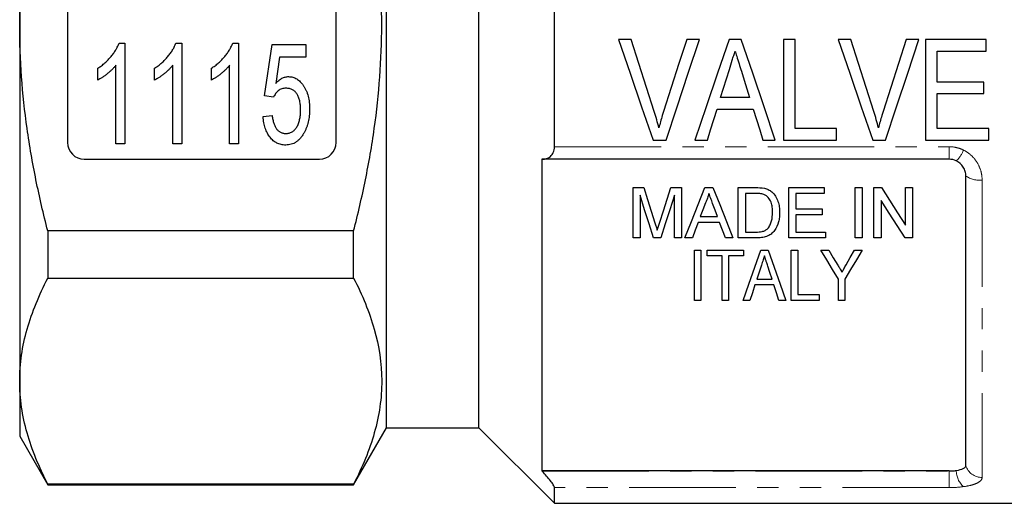
# Model space of a CAD drawing. Units: millimetres. Extents: x 120 to 286, y 82 to 274.
# Drawn here: x 120 to 179, y 166 to 195 of the extents above; entities that cross this region are included whole.
import ezdxf

# ---------------------------------------------------------------- set-up
doc = ezdxf.new("R2010")
doc.units = ezdxf.units.MM
doc.linetypes.add('PHANTOM', pattern=[12.7, 6.35, -1.27, 1.27, -1.27, 1.27, -1.27])

msp = doc.modelspace()

# ---------------------------------------------------------------- linework, layer by layer
at = {"color": 7, "linetype": 'Continuous', "lineweight": 25}
for p, q in [((142.334, 194.339), (142.334, 218.339)), ((147.834, 194.339), (147.834, 218.339)), ((120.484, 215.557), (120.484, 194.339)), ((123.334, 201.339), (123.334, 187.339)), ((139.334, 187.339), (139.334, 201.339)), ((152.334, 187.085), (152.334, 201.594)), ((120.484, 194.339), (120.484, 173.122)), ((142.334, 170.339), (142.334, 194.339)), ((147.834, 170.339), (147.834, 194.339)), ((126.405, 193.262), (126.752, 193.262)), ((126.752, 193.262), (126.752, 187.262)), ((129.79, 193.262), (130.137, 193.262)), ((130.137, 193.262), (130.137, 187.262)), ((133.174, 193.262), (133.522, 193.262)), ((133.522, 193.262), (133.522, 187.262)), ((135.06, 190.108), (135.522, 193.185)), ((135.522, 193.185), (137.522, 193.185)), ((137.522, 193.185), (137.522, 192.416)), ((156.9, 193.479), (156.144, 193.479)), ((160.964, 193.479), (160.208, 193.479)), ((163.455, 193.479), (162.729, 193.479)), ((166.669, 193.479), (165.977, 193.479)), ((165.977, 193.479), (165.977, 187.479)), ((166.669, 188.172), (166.669, 193.479)), ((169.977, 193.479), (169.221, 193.479)), ((174.041, 193.479), (173.285, 193.479)), ((178.054, 193.479), (174.439, 193.479)), ((174.439, 193.479), (174.439, 187.479)), ((178.054, 192.787), (178.054, 193.479)), ((135.956, 192.416), (135.731, 190.861)), ((137.522, 192.416), (135.956, 192.416)), ((175.131, 190.941), (175.131, 192.787)), ((175.131, 192.787), (178.054, 192.787)), ((125.137, 191.053), (125.137, 191.762)), ((126.214, 187.262), (126.214, 191.937)), ((128.522, 191.053), (128.522, 191.762)), ((129.599, 187.262), (129.599, 191.937)), ((131.906, 191.053), (131.906, 191.762)), ((132.983, 187.262), (132.983, 191.937)), ((177.9, 190.941), (175.131, 190.941)), ((177.9, 190.249), (177.9, 190.941)), ((135.599, 190.031), (135.06, 190.108)), ((163.957, 190.018), (162.229, 190.018)), ((175.131, 188.172), (175.131, 190.249)), ((175.131, 190.249), (177.9, 190.249)), ((134.983, 188.877), (135.522, 188.954)), ((162.014, 189.326), (164.171, 189.326)), ((169.131, 188.172), (166.669, 188.172)), ((169.131, 187.479), (169.131, 188.172)), ((178.208, 188.172), (175.131, 188.172)), ((178.208, 187.479), (178.208, 188.172)), ((126.752, 187.262), (126.214, 187.262)), ((130.137, 187.262), (129.599, 187.262)), ((133.522, 187.262), (132.983, 187.262)), ((158.208, 187.479), (158.981, 187.479)), ((160.699, 187.479), (161.439, 187.479)), ((164.746, 187.479), (165.485, 187.479)), ((165.977, 187.479), (169.131, 187.479)), ((171.285, 187.479), (172.058, 187.479)), ((174.439, 187.479), (178.208, 187.479)), ((124.334, 186.339), (138.334, 186.339)), ((151.606, 186.339), (151.584, 186.339)), ((151.584, 186.339), (151.584, 167.768)), ((175.834, 186.339), (151.606, 186.339)), ((176.834, 168.089), (176.834, 185.339)), ((157.013, 181.652), (157.013, 184.652)), ((157.013, 184.652), (157.649, 184.652)), ((157.436, 184.191), (157.436, 181.652)), ((159.266, 184.652), (159.897, 184.652)), ((159.474, 181.652), (159.474, 184.191)), ((159.897, 184.652), (159.897, 181.652)), ((161.293, 184.652), (161.77, 184.652)), ((163.282, 181.652), (163.282, 184.652)), ((163.282, 184.652), (164.308, 184.652)), ((164.313, 184.306), (163.705, 184.306)), ((163.705, 184.306), (163.705, 181.998)), ((166.282, 181.652), (166.282, 184.652)), ((166.282, 184.652), (168.397, 184.652)), ((168.397, 184.306), (166.705, 184.306)), ((166.705, 184.306), (166.705, 183.383)), ((168.397, 184.652), (168.397, 184.306)), ((170.243, 181.652), (170.243, 184.652)), ((170.243, 184.652), (170.666, 184.652)), ((170.666, 184.652), (170.666, 181.652)), ((171.359, 181.652), (171.359, 184.652)), ((171.359, 184.652), (171.806, 184.652)), ((173.243, 184.652), (173.666, 184.652)), ((173.243, 182.414), (173.243, 184.652)), ((173.666, 184.652), (173.666, 181.652)), ((171.782, 183.891), (171.782, 181.652)), ((166.705, 183.383), (168.282, 183.383)), ((168.282, 183.037), (166.705, 183.037)), ((166.705, 183.037), (166.705, 181.998)), ((168.282, 183.383), (168.282, 183.037)), ((162.171, 182.575), (160.892, 182.575)), ((161.02, 182.922), (162.044, 182.922)), ((140.371, 182.071), (122.159, 182.071)), ((122.159, 182.071), (122.159, 179.256)), ((140.371, 179.256), (140.371, 182.071)), ((163.705, 181.998), (164.323, 181.998)), ((166.705, 181.998), (168.474, 181.998)), ((168.474, 181.998), (168.474, 181.652)), ((157.436, 181.652), (157.013, 181.652)), ((158.674, 181.652), (158.231, 181.652)), ((159.897, 181.652), (159.474, 181.652)), ((160.551, 181.652), (160.102, 181.652)), ((162.962, 181.652), (162.513, 181.652)), ((164.356, 181.652), (163.282, 181.652)), ((168.474, 181.652), (166.282, 181.652)), ((170.666, 181.652), (170.243, 181.652)), ((171.782, 181.652), (171.359, 181.652)), ((173.666, 181.652), (173.219, 181.652)), ((160.666, 177.928), (160.666, 180.928)), ((160.666, 180.928), (161.051, 180.928)), ((161.051, 180.928), (161.051, 177.928)), ((161.436, 180.582), (161.436, 180.928)), ((161.436, 180.928), (163.589, 180.928)), ((163.589, 180.928), (163.589, 180.582)), ((164.624, 180.928), (165.056, 180.928)), ((166.436, 180.928), (166.82, 180.928)), ((166.436, 177.928), (166.436, 180.928)), ((166.82, 180.928), (166.82, 178.274)), ((168.205, 180.928), (168.668, 180.928)), ((170.204, 180.928), (170.666, 180.928)), ((162.32, 180.582), (161.436, 180.582)), ((162.32, 177.928), (162.32, 180.582)), ((163.589, 180.582), (162.705, 180.582)), ((162.705, 180.582), (162.705, 177.928)), ((122.159, 179.256), (140.371, 179.256)), ((164.388, 179.197), (165.291, 179.197)), ((169.243, 177.928), (169.243, 179.199)), ((169.628, 179.199), (169.628, 177.928)), ((165.404, 178.851), (164.275, 178.851)), ((166.82, 178.274), (168.089, 178.274)), ((168.089, 178.274), (168.089, 177.928)), ((161.051, 177.928), (160.666, 177.928)), ((162.705, 177.928), (162.32, 177.928)), ((163.974, 177.928), (163.565, 177.928)), ((166.115, 177.928), (165.705, 177.928)), ((168.089, 177.928), (166.436, 177.928)), ((169.628, 177.928), (169.243, 177.928)), ((120.484, 173.122), (120.484, 169.839)), ((140.371, 166.939), (142.334, 170.339)), ((142.334, 170.339), (147.834, 170.339)), ((147.834, 170.339), (152.334, 165.839)), ((120.484, 169.839), (122.159, 166.939)), ((151.584, 167.768), (151.606, 167.745)), ((175.834, 167.768), (151.584, 167.768)), ((140.371, 166.988), (122.159, 166.988)), ((122.159, 166.988), (122.159, 166.939)), ((122.159, 166.939), (140.371, 166.939)), ((140.371, 166.939), (140.371, 166.988)), ((152.334, 165.839), (152.334, 166.778)), ((152.334, 165.839), (187.684, 165.839))]:
    msp.add_line(p, q, dxfattribs=at)
at = {"color": 8, "linetype": 'PHANTOM', "lineweight": 18}
for p, q in [((152.334, 187.085), (175.834, 187.085)), ((175.834, 187.085), (175.834, 186.339)), ((177.803, 185.096), (177.803, 167.38)), ((151.606, 167.745), (175.834, 167.745)), ((175.834, 167.745), (175.834, 167.768)), ((175.834, 167.745), (175.834, 166.778)), ((175.834, 166.778), (152.334, 166.778))]:
    msp.add_line(p, q, dxfattribs=at)
at = {"color": 7, "linetype": 'Continuous', "lineweight": 25, "flags": 128}
for points in [[(156.144, 193.479), (156.838, 191.462), (157.527, 189.458), (158.208, 187.479)], [(158.276, 189.179), (157.82, 190.604), (157.361, 192.039), (156.9, 193.479)], [(160.208, 193.479), (159.746, 192.039), (159.286, 190.604), (158.829, 189.179)], [(158.981, 187.479), (159.635, 189.458), (160.297, 191.462), (160.964, 193.479)], [(162.729, 193.479), (162.047, 191.462), (161.369, 189.458), (160.699, 187.479)], [(165.485, 187.479), (164.816, 189.458), (164.138, 191.462), (163.455, 193.479)], [(169.221, 193.479), (169.915, 191.462), (170.604, 189.458), (171.285, 187.479)], [(171.353, 189.179), (170.897, 190.604), (170.438, 192.039), (169.977, 193.479)], [(173.285, 193.479), (172.823, 192.039), (172.363, 190.604), (171.906, 189.179)], [(172.058, 187.479), (172.712, 189.458), (173.374, 191.462), (174.041, 193.479)], [(162.229, 190.018), (162.402, 190.572), (162.575, 191.127), (162.749, 191.684)], [(163.47, 191.579), (163.632, 191.058), (163.795, 190.537), (163.957, 190.018)], [(161.439, 187.479), (161.63, 188.092), (161.822, 188.707), (162.014, 189.326)], [(164.171, 189.326), (164.363, 188.707), (164.555, 188.092), (164.746, 187.479)], [(158.231, 181.652), (157.97, 182.485), (157.705, 183.332), (157.436, 184.191)], [(157.649, 184.652), (157.875, 183.943), (158.099, 183.241), (158.32, 182.547)], [(158.602, 182.583), (158.821, 183.265), (159.042, 183.955), (159.266, 184.652)], [(159.474, 184.191), (159.203, 183.332), (158.936, 182.485), (158.674, 181.652)], [(160.102, 181.652), (160.492, 182.635), (160.889, 183.635), (161.293, 184.652)], [(161.77, 184.652), (162.174, 183.635), (162.572, 182.635), (162.962, 181.652)], [(171.806, 184.652), (172.291, 183.897), (172.77, 183.151), (173.243, 182.414)], [(161.327, 183.752), (161.173, 183.335), (161.02, 182.922)], [(162.044, 182.922), (161.899, 183.314), (161.752, 183.71)], [(173.219, 181.652), (172.747, 182.388), (172.267, 183.135), (171.782, 183.891)], [(160.892, 182.575), (160.721, 182.112), (160.551, 181.652)], [(162.513, 181.652), (162.343, 182.112), (162.171, 182.575)], [(163.565, 177.928), (163.908, 178.9), (164.262, 179.901), (164.624, 180.928)], [(165.056, 180.928), (165.418, 179.901), (165.772, 178.9), (166.115, 177.928)], [(169.243, 179.199), (168.902, 179.767), (168.556, 180.343), (168.205, 180.928)], [(168.668, 180.928), (168.94, 180.475), (169.209, 180.027)], [(170.666, 180.928), (170.315, 180.343), (169.969, 179.767), (169.628, 179.199)], [(169.704, 180.045), (169.952, 180.484), (170.204, 180.928)], [(164.659, 180.03), (164.523, 179.611), (164.388, 179.197)], [(165.291, 179.197), (165.164, 179.586), (165.037, 179.978)], [(164.275, 178.851), (164.124, 178.386), (163.974, 177.928)], [(165.705, 177.928), (165.555, 178.386), (165.404, 178.851)]]:
    msp.add_lwpolyline(points, dxfattribs=at)
at = {"color": 7, "linetype": 'Continuous', "lineweight": 25}
for centre, start, end in [((124.334, 187.339), 180, 270), ((138.334, 187.339), 270, 0)]:
    msp.add_arc(centre, 1, start, end, dxfattribs=at)
at = {"color": 8, "linetype": 'PHANTOM', "lineweight": 18}
for centre, radius, start, end in [((175.191, 187.423), 1.595, 312.24578, 340.25276), ((177.652, 186.546), 1.457, 235.86513, 275.93073), ((177.576, 167.802), 1.312, 180.23062, 227.68249), ((177.785, 168.371), 0.991, 196.51459, 271.02284)]:
    msp.add_arc(centre, radius, start, end, dxfattribs=at)
at = {"color": 7, "linetype": 'Continuous', "lineweight": 25}
for points, knots in [([(120.484, 194.339), (120.484, 195.37), (120.522, 196.403), (120.672, 198.473), (120.785, 199.513), (121.222, 202.598), (121.644, 204.616), (122.159, 206.608)], [0, 0, 0, 0, 0.25, 0.25, 0.5, 0.5, 1, 1, 1, 1]), ([(140.371, 182.071), (140.631, 183.076), (140.868, 184.092), (141.282, 186.128), (141.46, 187.148), (141.892, 190.215), (142.046, 192.27), (142.046, 195.369), (142.008, 196.405), (141.895, 197.963), (141.848, 198.484), (141.736, 199.519), (141.671, 200.034), (141.308, 202.6), (140.886, 204.616), (140.371, 206.608)], [0, 0, 0, 0, 0.125, 0.125, 0.25, 0.25, 0.5, 0.5, 0.625, 0.625, 0.6875, 0.6875, 0.75, 0.75, 1, 1, 1, 1]), ([(122.159, 182.071), (121.9, 183.074), (121.663, 184.085), (121.248, 186.127), (121.07, 187.149), (120.637, 190.222), (120.484, 192.277), (120.484, 194.339)], [0, 0, 0, 0, 0.25, 0.25, 0.5, 0.5, 1, 1, 1, 1]), ([(125.137, 191.762), (125.211, 191.811), (125.358, 191.91), (125.562, 192.079), (125.754, 192.261), (125.927, 192.459), (126.082, 192.661), (126.215, 192.862), (126.324, 193.061), (126.379, 193.196), (126.405, 193.262)], [0, 0, 0, 0, 0.133678, 0.265949, 0.398444, 0.531152, 0.660059, 0.781015, 0.893938, 1, 1, 1, 1]), ([(128.522, 191.762), (128.595, 191.811), (128.742, 191.91), (128.947, 192.079), (129.139, 192.261), (129.312, 192.459), (129.467, 192.661), (129.6, 192.862), (129.709, 193.061), (129.763, 193.196), (129.79, 193.262)], [0, 0, 0, 0, 0.133678, 0.265949, 0.398444, 0.531152, 0.660059, 0.781015, 0.893938, 1, 1, 1, 1]), ([(131.906, 191.762), (131.98, 191.811), (132.127, 191.91), (132.332, 192.079), (132.523, 192.261), (132.697, 192.459), (132.852, 192.661), (132.984, 192.862), (133.093, 193.061), (133.148, 193.196), (133.174, 193.262)], [0, 0, 0, 0, 0.133678, 0.265949, 0.398444, 0.531152, 0.660059, 0.781015, 0.893938, 1, 1, 1, 1]), ([(162.749, 191.684), (162.806, 191.867), (162.864, 192.051), (162.921, 192.235), (162.95, 192.327), (162.978, 192.419), (163.007, 192.511), (163.035, 192.603), (163.064, 192.695), (163.092, 192.787)], [0, 0, 0, 0, 0.000579203, 0.000579203, 0.000579203, 0.000868886, 0.000868886, 0.000868886, 0.001158594, 0.001158594, 0.001158594, 0.001158594]), ([(163.092, 192.787), (163.124, 192.686), (163.156, 192.586), (163.186, 192.485), (163.233, 192.333), (163.281, 192.183), (163.328, 192.032), (163.376, 191.881), (163.422, 191.73), (163.47, 191.579)], [0, 0, 0, 0, 0.000317148, 0.000317148, 0.000317148, 0.000792984, 0.000792984, 0.000792984, 0.001268932, 0.001268932, 0.001268932, 0.001268932]), ([(126.214, 191.937), (126.18, 191.895), (126.109, 191.807), (125.987, 191.681), (125.852, 191.554), (125.705, 191.431), (125.554, 191.316), (125.409, 191.212), (125.272, 191.124), (125.181, 191.076), (125.137, 191.053)], [0, 0, 0, 0, 0.116837, 0.241076, 0.373829, 0.513704, 0.651832, 0.779026, 0.894555, 1, 1, 1, 1]), ([(129.599, 191.937), (129.564, 191.895), (129.494, 191.807), (129.372, 191.681), (129.237, 191.554), (129.089, 191.431), (128.939, 191.316), (128.794, 191.212), (128.657, 191.124), (128.565, 191.076), (128.522, 191.053)], [0, 0, 0, 0, 0.1168366, 0.2410763, 0.3738291, 0.5137044, 0.6518315, 0.7790261, 0.8945547, 1, 1, 1, 1]), ([(132.983, 191.937), (132.949, 191.895), (132.878, 191.807), (132.757, 191.681), (132.621, 191.554), (132.474, 191.431), (132.323, 191.316), (132.178, 191.212), (132.041, 191.124), (131.95, 191.076), (131.906, 191.053)], [0, 0, 0, 0, 0.116837, 0.241076, 0.373829, 0.513704, 0.651832, 0.779026, 0.894555, 1, 1, 1, 1]), ([(135.731, 190.861), (135.761, 190.893), (135.819, 190.955), (135.912, 191.037), (136.006, 191.106), (136.102, 191.162), (136.198, 191.207), (136.296, 191.238), (136.395, 191.259), (136.462, 191.261), (136.495, 191.262)], [0, 0, 0, 0, 0.147245, 0.28614, 0.41676, 0.542212, 0.659593, 0.774614, 0.887575, 1, 1, 1, 1]), ([(136.495, 191.262), (136.539, 191.26), (136.624, 191.257), (136.75, 191.231), (136.87, 191.187), (136.986, 191.128), (137.095, 191.049), (137.2, 190.955), (137.298, 190.843), (137.391, 190.717), (137.476, 190.577), (137.551, 190.426), (137.614, 190.265), (137.663, 190.095), (137.703, 189.914), (137.732, 189.725), (137.749, 189.525), (137.751, 189.389), (137.752, 189.319)], [0, 0, 0, 0, 0.050858, 0.100256, 0.150201, 0.200432, 0.252328, 0.307237, 0.36515, 0.426994, 0.491307, 0.556876, 0.623982, 0.693569, 0.765284, 0.840384, 0.9182, 1, 1, 1, 1]), ([(136.343, 190.569), (136.298, 190.568), (136.212, 190.564), (136.089, 190.537), (135.979, 190.489), (135.884, 190.421), (135.8, 190.34), (135.724, 190.248), (135.655, 190.144), (135.618, 190.069), (135.599, 190.031)], [0, 0, 0, 0, 0.136875, 0.264277, 0.383789, 0.502181, 0.621356, 0.74277, 0.867962, 1, 1, 1, 1]), ([(137.214, 189.274), (137.213, 189.323), (137.212, 189.418), (137.202, 189.556), (137.185, 189.687), (137.163, 189.81), (137.133, 189.925), (137.096, 190.031), (137.052, 190.13), (137.004, 190.222), (136.948, 190.304), (136.883, 190.375), (136.81, 190.435), (136.732, 190.486), (136.644, 190.522), (136.55, 190.551), (136.449, 190.565), (136.379, 190.568), (136.343, 190.569)], [0, 0, 0, 0, 0.0831055, 0.1616082, 0.2357701, 0.3064256, 0.3739807, 0.4375171, 0.4985025, 0.5573084, 0.6136001, 0.6671041, 0.7202909, 0.772625, 0.8260076, 0.8807328, 0.9386167, 1, 1, 1, 1]), ([(136.325, 187.185), (136.278, 187.186), (136.187, 187.189), (136.053, 187.211), (135.926, 187.247), (135.806, 187.298), (135.691, 187.363), (135.585, 187.445), (135.485, 187.539), (135.392, 187.647), (135.306, 187.767), (135.232, 187.899), (135.166, 188.039), (135.109, 188.189), (135.062, 188.347), (135.027, 188.516), (134.999, 188.693), (134.988, 188.815), (134.983, 188.877)], [0, 0, 0, 0, 0.058322, 0.114289, 0.16912, 0.223117, 0.277985, 0.333519, 0.390709, 0.450508, 0.512088, 0.575052, 0.639511, 0.706095, 0.775206, 0.846606, 0.92181, 1, 1, 1, 1]), ([(135.522, 188.954), (135.527, 188.911), (135.537, 188.827), (135.558, 188.705), (135.585, 188.592), (135.614, 188.486), (135.65, 188.389), (135.688, 188.3), (135.731, 188.22), (135.779, 188.148), (135.831, 188.083), (135.89, 188.029), (135.951, 187.982), (136.017, 187.943), (136.089, 187.915), (136.164, 187.892), (136.245, 187.881), (136.3, 187.878), (136.328, 187.877)], [0, 0, 0, 0, 0.087789, 0.17049, 0.248312, 0.322058, 0.390653, 0.455645, 0.516248, 0.574378, 0.629395, 0.682434, 0.734189, 0.785483, 0.836829, 0.888872, 0.94348, 1, 1, 1, 1]), ([(136.328, 187.877), (136.363, 187.878), (136.431, 187.88), (136.53, 187.899), (136.622, 187.929), (136.708, 187.972), (136.789, 188.025), (136.861, 188.092), (136.929, 188.17), (136.988, 188.26), (137.042, 188.359), (137.087, 188.467), (137.127, 188.583), (137.16, 188.706), (137.183, 188.837), (137.201, 188.976), (137.212, 189.122), (137.213, 189.222), (137.214, 189.274)], [0, 0, 0, 0, 0.056585, 0.110076, 0.162026, 0.213426, 0.264933, 0.318265, 0.37306, 0.43159, 0.492896, 0.555734, 0.62165, 0.690164, 0.762123, 0.837428, 0.916862, 1, 1, 1, 1]), ([(137.752, 189.319), (137.752, 189.253), (137.75, 189.122), (137.734, 188.928), (137.708, 188.742), (137.672, 188.562), (137.626, 188.389), (137.568, 188.224), (137.501, 188.064), (137.448, 187.963), (137.422, 187.913)], [0, 0, 0, 0, 0.136677, 0.269629, 0.398491, 0.523596, 0.645386, 0.765651, 0.883676, 1, 1, 1, 1]), ([(158.554, 188.21), (158.513, 188.373), (158.471, 188.535), (158.377, 188.858), (158.327, 189.018), (158.276, 189.179)], [0, 0, 0, 0, 0.5, 0.5, 1, 1, 1, 1]), ([(158.829, 189.179), (158.804, 189.099), (158.779, 189.019), (158.754, 188.938), (158.717, 188.818), (158.681, 188.697), (158.648, 188.575), (158.616, 188.454), (158.585, 188.332), (158.554, 188.21)], [0, 0, 0, 0, 0.000256341, 0.000256341, 0.000256341, 0.00064111, 0.00064111, 0.00064111, 0.001026253, 0.001026253, 0.001026253, 0.001026253]), ([(171.631, 188.21), (171.59, 188.373), (171.548, 188.535), (171.454, 188.858), (171.404, 189.018), (171.353, 189.179)], [0, 0, 0, 0, 0.5, 0.5, 1, 1, 1, 1]), ([(171.906, 189.179), (171.881, 189.099), (171.855, 189.019), (171.831, 188.938), (171.794, 188.818), (171.758, 188.697), (171.725, 188.575), (171.692, 188.454), (171.662, 188.332), (171.631, 188.21)], [0, 0, 0, 0, 0.000256341, 0.000256341, 0.000256341, 0.00064111, 0.00064111, 0.00064111, 0.001026253, 0.001026253, 0.001026253, 0.001026253]), ([(137.422, 187.913), (137.388, 187.855), (137.323, 187.744), (137.208, 187.595), (137.084, 187.469), (136.95, 187.365), (136.808, 187.283), (136.654, 187.227), (136.493, 187.19), (136.381, 187.187), (136.325, 187.185)], [0, 0, 0, 0, 0.144194, 0.278762, 0.4055, 0.525867, 0.643359, 0.7598, 0.877665, 1, 1, 1, 1]), ([(151.606, 186.339), (151.695, 186.339), (151.781, 186.352), (151.945, 186.407), (152.024, 186.45), (152.162, 186.57), (152.223, 186.648), (152.309, 186.843), (152.334, 186.959), (152.334, 187.085)], [0, 0, 0, 0, 0.25, 0.25, 0.5, 0.5, 0.75, 0.75, 1, 1, 1, 1]), ([(176.834, 185.339), (176.834, 185.432), (176.822, 185.523), (176.771, 185.701), (176.733, 185.788), (176.585, 186.026), (176.438, 186.16), (176.263, 186.243)], [0, 0, 0, 0, 0.25, 0.25, 0.5, 0.5, 1, 1, 1, 1]), ([(161.532, 184.306), (161.509, 184.21), (161.482, 184.115), (161.413, 183.93), (161.371, 183.84), (161.327, 183.752)], [0, 0, 0, 0, 0.5, 0.5, 1, 1, 1, 1]), ([(161.752, 183.71), (161.716, 183.809), (161.68, 183.908), (161.642, 184.007), (161.624, 184.057), (161.606, 184.107), (161.587, 184.157), (161.569, 184.207), (161.55, 184.256), (161.532, 184.306)], [0, 0, 0, 0, 0.0003395572, 0.0003395572, 0.0003395572, 0.0005093555, 0.0005093555, 0.0005093555, 0.0006791581, 0.0006791581, 0.0006791581, 0.0006791581]), ([(164.809, 184.244), (164.731, 184.273), (164.648, 184.287), (164.481, 184.304), (164.397, 184.305), (164.313, 184.306)], [0, 0, 0, 0, 0.5, 0.5, 1, 1, 1, 1]), ([(165.32, 183.175), (165.319, 183.277), (165.316, 183.379), (165.288, 183.582), (165.268, 183.683), (165.192, 183.878), (165.137, 183.969), (165.033, 184.092), (164.995, 184.129), (164.909, 184.196), (164.86, 184.222), (164.809, 184.244)], [0, 0, 0, 0, 0.25, 0.25, 0.5, 0.5, 0.75, 0.75, 0.875, 0.875, 1, 1, 1, 1]), ([(164.838, 184.609), (164.877, 184.599), (164.917, 184.588), (164.956, 184.575), (164.994, 184.562), (165.032, 184.547), (165.069, 184.529), (165.106, 184.511), (165.141, 184.491), (165.175, 184.469), (165.21, 184.446), (165.242, 184.42), (165.274, 184.394)], [0, 0, 0, 0, 0.0001231848, 0.0001231848, 0.0001231848, 0.0002468004, 0.0002468004, 0.0002468004, 0.0003715905, 0.0003715905, 0.0003715905, 0.00049843, 0.00049843, 0.00049843, 0.00049843]), ([(165.274, 184.394), (165.363, 184.317), (165.44, 184.231), (165.563, 184.037), (165.61, 183.933), (165.682, 183.721), (165.705, 183.611), (165.737, 183.39), (165.742, 183.279), (165.743, 183.169)], [0, 0, 0, 0, 0.25, 0.25, 0.5, 0.5, 0.75, 0.75, 1, 1, 1, 1]), ([(165.743, 183.169), (165.742, 183.073), (165.739, 182.979), (165.718, 182.792), (165.702, 182.7), (165.628, 182.427), (165.554, 182.248), (165.378, 182.015), (165.31, 181.944), (165.152, 181.822), (165.061, 181.776), (164.868, 181.709), (164.767, 181.686), (164.563, 181.658), (164.46, 181.653), (164.356, 181.652)], [0, 0, 0, 0, 0.125, 0.125, 0.25, 0.25, 0.5, 0.5, 0.625, 0.625, 0.75, 0.75, 0.875, 0.875, 1, 1, 1, 1]), ([(165.032, 182.211), (165.061, 182.244), (165.09, 182.277), (165.138, 182.349), (165.159, 182.386), (165.215, 182.501), (165.244, 182.583), (165.308, 182.831), (165.318, 183.003), (165.32, 183.175)], [0, 0, 0, 0, 0.125, 0.125, 0.25, 0.25, 0.5, 0.5, 1, 1, 1, 1]), ([(158.32, 182.547), (158.331, 182.51), (158.343, 182.474), (158.354, 182.437), (158.366, 182.4), (158.377, 182.363), (158.388, 182.327), (158.411, 182.253), (158.434, 182.18), (158.455, 182.107)], [0, 0, 0, 0, 0.0001267528, 0.0001267528, 0.0001267528, 0.0002535074, 0.0002535074, 0.0002535074, 0.0005070412, 0.0005070412, 0.0005070412, 0.0005070412]), ([(158.455, 182.107), (158.478, 182.186), (158.503, 182.265), (158.527, 182.345), (158.54, 182.384), (158.552, 182.424), (158.564, 182.464), (158.577, 182.504), (158.59, 182.543), (158.602, 182.583)], [0, 0, 0, 0, 0.0002742846, 0.0002742846, 0.0002742846, 0.000411449, 0.000411449, 0.000411449, 0.0005486141, 0.0005486141, 0.0005486141, 0.0005486141]), ([(164.323, 181.998), (164.452, 182), (164.582, 182.005), (164.769, 182.05), (164.828, 182.072), (164.911, 182.116), (164.938, 182.132), (164.988, 182.168), (165.01, 182.189), (165.032, 182.211)], [0, 0, 0, 0, 0.5, 0.5, 0.75, 0.75, 0.875, 0.875, 1, 1, 1, 1]), ([(164.839, 180.582), (164.813, 180.501), (164.787, 180.42), (164.761, 180.34), (164.744, 180.288), (164.727, 180.236), (164.71, 180.185), (164.693, 180.133), (164.676, 180.082), (164.659, 180.03)], [0, 0, 0, 0, 0.0002902008, 0.0002902008, 0.0002902008, 0.0004773124, 0.0004773124, 0.0004773124, 0.0006644313, 0.0006644313, 0.0006644313, 0.0006644313]), ([(165.037, 179.978), (165.008, 180.065), (164.98, 180.153), (164.951, 180.241), (164.932, 180.297), (164.914, 180.354), (164.895, 180.411), (164.877, 180.468), (164.858, 180.525), (164.839, 180.582)], [0, 0, 0, 0, 0.0003176714, 0.0003176714, 0.0003176714, 0.0005227145, 0.0005227145, 0.0005227145, 0.0007277679, 0.0007277679, 0.0007277679, 0.0007277679]), ([(169.209, 180.027), (169.246, 179.966), (169.283, 179.904), (169.32, 179.843), (169.343, 179.804), (169.366, 179.766), (169.389, 179.727), (169.412, 179.689), (169.436, 179.65), (169.458, 179.612)], [0, 0, 0, 0, 0.0002422049, 0.0002422049, 0.0002422049, 0.0003948096, 0.0003948096, 0.0003948096, 0.0005474179, 0.0005474179, 0.0005474179, 0.0005474179]), ([(169.458, 179.612), (169.494, 179.675), (169.531, 179.739), (169.567, 179.802), (169.59, 179.843), (169.612, 179.883), (169.635, 179.924), (169.658, 179.964), (169.681, 180.005), (169.704, 180.045)], [0, 0, 0, 0, 0.0002489615, 0.0002489615, 0.0002489615, 0.000406672, 0.000406672, 0.000406672, 0.0005643856, 0.0005643856, 0.0005643856, 0.0005643856]), ([(120.484, 173.122), (120.484, 173.637), (120.522, 174.156), (120.672, 175.19), (120.784, 175.704), (121.218, 177.239), (121.639, 178.252), (122.159, 179.256)], [0, 0, 0, 0, 0.25, 0.25, 0.5, 0.5, 1, 1, 1, 1]), ([(140.371, 179.256), (140.891, 178.25), (141.312, 177.239), (141.888, 175.202), (142.044, 174.177), (142.047, 172.626), (142.01, 172.106), (141.861, 171.068), (141.749, 170.551), (141.315, 169.011), (140.892, 167.995), (140.371, 166.988)], [0, 0, 0, 0, 0.25, 0.25, 0.5, 0.5, 0.625, 0.625, 0.75, 0.75, 1, 1, 1, 1]), ([(122.159, 166.988), (121.637, 167.997), (121.215, 169.011), (120.639, 171.055), (120.484, 172.084), (120.484, 173.122)], [0, 0, 0, 0, 0.5, 0.5, 1, 1, 1, 1]), ([(152.334, 166.778), (152.334, 166.811), (152.309, 166.869), (152.223, 167.012), (152.162, 167.097), (152.024, 167.276), (151.946, 167.371), (151.782, 167.558), (151.695, 167.652), (151.606, 167.745)], [0, 0, 0, 0, 0.25, 0.25, 0.5, 0.5, 0.75, 0.75, 1, 1, 1, 1]), ([(175.834, 167.768), (175.909, 167.768), (175.982, 167.77), (176.126, 167.78), (176.197, 167.787), (176.263, 167.797)], [0, 0, 0, 0, 0.5, 0.5, 1, 1, 1, 1]), ([(176.263, 167.797), (176.437, 167.822), (176.584, 167.863), (176.783, 167.965), (176.834, 168.026), (176.834, 168.089)], [0, 0, 0, 0, 0.5, 0.5, 1, 1, 1, 1])]:
    msp.add_open_spline(points, degree=3, knots=knots, dxfattribs=at)
at = {"color": 8, "linetype": 'PHANTOM', "lineweight": 18}
for points, knots in [([(175.834, 187.085), (175.984, 187.085), (176.13, 187.068), (176.417, 187.001), (176.559, 186.95), (176.692, 186.885)], [0, 0, 0, 0, 0.5, 0.5, 1, 1, 1, 1]), ([(176.692, 186.885), (176.864, 186.8), (177.018, 186.694), (177.294, 186.44), (177.413, 186.295), (177.605, 185.98), (177.679, 185.809), (177.777, 185.46), (177.803, 185.278), (177.803, 185.096)], [0, 0, 0, 0, 0.25, 0.25, 0.5, 0.5, 0.75, 0.75, 1, 1, 1, 1]), ([(177.803, 167.38), (177.803, 167.318), (177.777, 167.257), (177.679, 167.145), (177.605, 167.092), (177.413, 166.998), (177.294, 166.956), (177.018, 166.884), (176.864, 166.855), (176.692, 166.832)], [0, 0, 0, 0, 0.25, 0.25, 0.5, 0.5, 0.75, 0.75, 1, 1, 1, 1])]:
    msp.add_open_spline(points, degree=3, knots=knots, dxfattribs=at)
at = {"color": 7, "linetype": 'Continuous', "lineweight": 25}
for points in [[(176.263, 186.243), (176.131, 186.306), (175.985, 186.339), (175.834, 186.339)], [(164.308, 184.652), (164.486, 184.651), (164.664, 184.647), (164.838, 184.609)]]:
    msp.add_open_spline(points, degree=3, dxfattribs=at)
at = {"color": 8, "linetype": 'PHANTOM', "lineweight": 18}
for points in [[(175.834, 167.745), (175.984, 167.745), (176.131, 167.763), (176.263, 167.797)], [(176.692, 166.832), (176.426, 166.796), (176.133, 166.778), (175.834, 166.778)]]:
    msp.add_open_spline(points, degree=3, dxfattribs=at)

doc.saveas('drawing.dxf')
